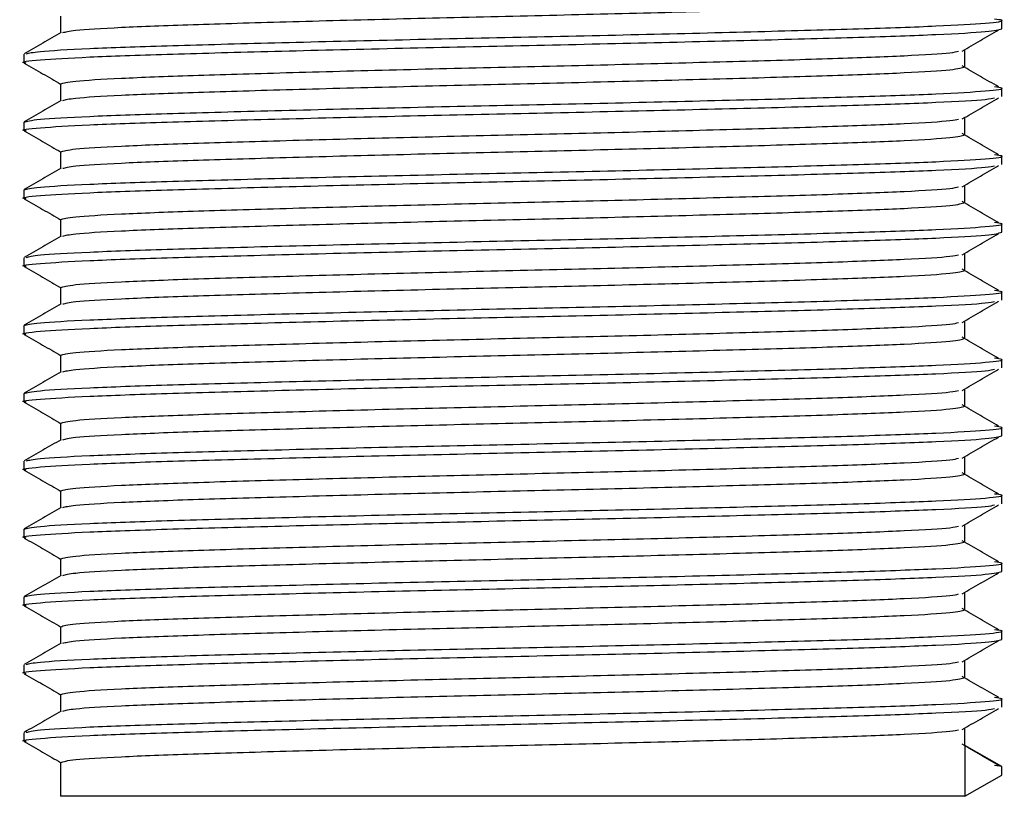
# Model space of a CAD drawing. Units: millimetres. Extents: x 361 to 2091, y 523 to 1233.
# Drawn here: x 848 to 869, y 523 to 540 of the extents above; entities that cross this region are included whole.
import ezdxf

# ---------------------------------------------------------------- set-up
doc = ezdxf.new("R2010")
doc.units = ezdxf.units.MM

msp = doc.modelspace()

# ---------------------------------------------------------------- linework, layer by layer
for p, q in [((848.521, 540.116), (848.521, 539.745)), ((869.333, 539.835), (869.333, 540.022)), ((869.333, 539.835), (869.333, 540.022)), ((847.71, 539.272), (847.71, 539.085)), ((868.521, 538.991), (868.521, 539.366)), ((848.521, 538.616), (848.521, 538.245)), ((869.333, 538.335), (869.333, 538.522)), ((869.333, 538.335), (869.333, 538.522)), ((847.71, 537.772), (847.71, 537.585)), ((868.521, 537.491), (868.521, 537.866)), ((848.521, 537.116), (848.521, 536.745)), ((869.333, 536.835), (869.333, 537.022)), ((869.333, 536.835), (869.333, 537.022)), ((868.521, 535.991), (868.521, 536.366)), ((847.71, 536.272), (847.71, 536.085)), ((848.521, 535.616), (848.521, 535.245)), ((869.333, 535.335), (869.333, 535.522)), ((869.333, 535.335), (869.333, 535.522)), ((868.521, 534.491), (868.521, 534.866)), ((847.71, 534.772), (847.71, 534.585)), ((848.521, 534.116), (848.521, 533.745)), ((869.333, 533.835), (869.333, 534.022)), ((869.333, 533.835), (869.333, 534.022)), ((868.521, 532.991), (868.521, 533.366)), ((847.71, 533.272), (847.71, 533.085)), ((848.521, 532.616), (848.521, 532.245)), ((869.333, 532.335), (869.333, 532.522)), ((869.333, 532.335), (869.333, 532.522)), ((847.71, 531.772), (847.71, 531.585)), ((868.521, 531.491), (868.521, 531.866)), ((848.521, 531.116), (848.521, 530.745)), ((869.333, 530.835), (869.333, 531.022)), ((869.333, 530.835), (869.333, 531.022)), ((847.71, 530.272), (847.71, 530.085)), ((868.521, 529.991), (868.521, 530.366)), ((848.521, 529.616), (848.521, 529.245)), ((869.333, 529.335), (869.333, 529.522)), ((869.333, 529.335), (869.333, 529.522)), ((847.71, 528.772), (847.71, 528.585)), ((868.521, 528.491), (868.521, 528.866)), ((848.521, 528.116), (848.521, 527.745)), ((869.333, 527.835), (869.333, 528.022)), ((869.333, 527.835), (869.333, 528.022)), ((847.71, 527.272), (847.71, 527.085)), ((868.521, 526.991), (868.521, 527.366)), ((848.521, 526.616), (848.521, 526.245)), ((869.333, 526.335), (869.333, 526.522)), ((869.333, 526.335), (869.333, 526.522)), ((847.71, 525.772), (847.71, 525.585)), ((868.521, 525.491), (868.521, 525.866)), ((848.521, 525.116), (848.521, 524.745)), ((869.333, 524.835), (869.333, 525.022)), ((869.333, 524.835), (869.333, 525.022)), ((847.71, 524.272), (847.71, 524.085)), ((868.521, 523.991), (868.521, 524.366)), ((869.333, 523.522), (868.521, 523.991)), ((868.521, 523.991), (868.521, 522.866)), ((848.521, 523.616), (848.521, 522.866)), ((869.333, 523.522), (869.177, 523.549)), ((869.333, 523.335), (869.333, 523.522)), ((868.521, 522.866), (869.333, 523.335)), ((868.521, 522.866), (848.521, 522.866))]:
    msp.add_line(p, q)
for points, knots in [([(848.571, 539.75), (848.63, 539.767), (848.759, 539.805), (849.773, 539.867), (851.367, 539.928), (853.464, 539.989), (855.903, 540.055), (858.521, 540.116), (861.139, 540.177), (863.579, 540.242), (865.675, 540.303), (867.273, 540.364), (868.323, 540.43), (868.456, 540.471), (868.521, 540.491)], [0, 0, 0, 0, 0.071599, 0.156927, 0.240797, 0.324667, 0.409995, 0.493865, 0.577735, 0.663062, 0.746932, 0.830802, 0.91613, 1, 1, 1, 1]), ([(847.76, 539.281), (847.825, 539.298), (847.964, 539.336), (849.062, 539.399), (850.786, 539.46), (853.054, 539.521), (855.691, 539.586), (858.522, 539.647), (861.352, 539.708), (863.991, 539.774), (866.251, 539.835), (868, 539.896), (869.058, 539.961), (869.462, 540.01), (869.243, 540.04), (869.177, 540.049)], [0, 0, 0, 0, 0.069588, 0.151902, 0.232809, 0.313717, 0.39603, 0.476938, 0.557845, 0.640159, 0.721066, 0.801974, 0.884287, 0.965195, 1, 1, 1, 1]), ([(847.76, 539.076), (847.742, 539.079), (847.588, 539.102), (848.002, 539.146), (849.038, 539.211), (850.793, 539.272), (853.052, 539.333), (855.691, 539.399), (858.521, 539.46), (861.352, 539.521), (863.99, 539.586), (866.256, 539.647), (867.984, 539.708), (869.119, 539.774), (869.262, 539.814), (869.333, 539.835)], [0, 0, 0, 0, 0.011459, 0.093363, 0.17669, 0.258594, 0.340498, 0.423825, 0.505729, 0.587633, 0.670961, 0.752865, 0.834769, 0.918096, 1, 1, 1, 1]), ([(848.529, 539.75), (848.394, 539.672), (848.123, 539.515), (847.852, 539.359), (847.717, 539.28)], [0, 0, 0, 0, 0.49999, 1, 1, 1, 1]), ([(868.458, 539.34), (868.592, 539.418), (868.862, 539.574), (869.131, 539.731), (869.266, 539.809)], [0, 0, 0, 0, 0.499998, 1, 1, 1, 1]), ([(848.521, 538.616), (848.587, 538.636), (848.719, 538.677), (849.769, 538.742), (851.368, 538.803), (853.464, 538.864), (855.904, 538.93), (858.521, 538.991), (861.14, 539.052), (863.578, 539.117), (865.678, 539.178), (867.262, 539.239), (868.208, 539.296), (868.331, 539.328), (868.376, 539.339)], [0, 0, 0, 0, 0.085938, 0.17337, 0.259308, 0.345247, 0.432678, 0.518617, 0.604555, 0.691986, 0.777925, 0.863863, 0.951295, 1, 1, 1, 1]), ([(847.717, 539.076), (847.852, 538.998), (848.12, 538.843), (848.389, 538.688), (848.521, 538.611)], [0, 0, 0, 0, 0.5047496, 1, 1, 1, 1]), ([(848.571, 538.25), (848.63, 538.267), (848.759, 538.305), (849.773, 538.367), (851.367, 538.428), (853.464, 538.489), (855.903, 538.555), (858.521, 538.616), (861.139, 538.677), (863.579, 538.742), (865.675, 538.803), (867.273, 538.864), (868.323, 538.93), (868.456, 538.971), (868.521, 538.991)], [0, 0, 0, 0, 0.071599, 0.156927, 0.240797, 0.324667, 0.409995, 0.493865, 0.577735, 0.663062, 0.746932, 0.830802, 0.91613, 1, 1, 1, 1]), ([(869.266, 538.548), (869.131, 538.626), (868.862, 538.782), (868.592, 538.939), (868.458, 539.017)], [0, 0, 0, 0, 0.500002, 1, 1, 1, 1]), ([(847.71, 537.772), (847.78, 537.792), (847.924, 537.833), (849.059, 537.899), (850.787, 537.96), (853.053, 538.021), (855.691, 538.086), (858.522, 538.147), (861.352, 538.208), (863.991, 538.274), (866.251, 538.335), (868, 538.396), (869.058, 538.461), (869.462, 538.51), (869.243, 538.54), (869.177, 538.549)], [0, 0, 0, 0, 0.080002, 0.161394, 0.241396, 0.321398, 0.40279, 0.482792, 0.562794, 0.644186, 0.724188, 0.80419, 0.885582, 0.965584, 1, 1, 1, 1]), ([(847.76, 537.576), (847.742, 537.579), (847.588, 537.602), (848.002, 537.646), (849.038, 537.711), (850.793, 537.772), (853.052, 537.833), (855.691, 537.899), (858.521, 537.96), (861.352, 538.021), (863.989, 538.086), (866.259, 538.147), (867.972, 538.208), (868.995, 538.264), (869.129, 538.297), (869.177, 538.308)], [0, 0, 0, 0, 0.011877, 0.096773, 0.183143, 0.268038, 0.352933, 0.439304, 0.524199, 0.609094, 0.695464, 0.78036, 0.865255, 0.951625, 1, 1, 1, 1]), ([(868.458, 537.84), (868.592, 537.918), (868.862, 538.074), (869.131, 538.231), (869.266, 538.309)], [0, 0, 0, 0, 0.499998, 1, 1, 1, 1]), ([(848.529, 538.25), (848.394, 538.172), (848.123, 538.015), (847.852, 537.859), (847.717, 537.78)], [0, 0, 0, 0, 0.49999, 1, 1, 1, 1]), ([(848.521, 537.116), (848.587, 537.136), (848.719, 537.177), (849.769, 537.242), (851.368, 537.303), (853.464, 537.364), (855.904, 537.43), (858.521, 537.491), (861.14, 537.552), (863.578, 537.617), (865.678, 537.678), (867.262, 537.739), (868.208, 537.796), (868.331, 537.828), (868.376, 537.839)], [0, 0, 0, 0, 0.085938, 0.17337, 0.259308, 0.345247, 0.432678, 0.518617, 0.604555, 0.691986, 0.777925, 0.863863, 0.951295, 1, 1, 1, 1]), ([(847.717, 537.576), (847.852, 537.498), (848.12, 537.343), (848.389, 537.188), (848.521, 537.111)], [0, 0, 0, 0, 0.5047496, 1, 1, 1, 1]), ([(848.571, 536.75), (848.63, 536.767), (848.759, 536.805), (849.773, 536.867), (851.367, 536.928), (853.464, 536.989), (855.903, 537.055), (858.521, 537.116), (861.139, 537.177), (863.579, 537.242), (865.675, 537.303), (867.273, 537.364), (868.323, 537.43), (868.456, 537.471), (868.521, 537.491)], [0, 0, 0, 0, 0.071599, 0.156927, 0.240797, 0.324667, 0.409995, 0.493865, 0.577735, 0.663062, 0.746932, 0.830802, 0.91613, 1, 1, 1, 1]), ([(869.266, 537.048), (869.131, 537.126), (868.862, 537.282), (868.592, 537.439), (868.458, 537.517)], [0, 0, 0, 0, 0.500002, 1, 1, 1, 1]), ([(847.71, 536.272), (847.78, 536.292), (847.924, 536.333), (849.059, 536.399), (850.787, 536.46), (853.053, 536.521), (855.691, 536.586), (858.522, 536.647), (861.352, 536.708), (863.991, 536.774), (866.251, 536.835), (868, 536.896), (869.058, 536.961), (869.462, 537.01), (869.243, 537.04), (869.177, 537.049)], [0, 0, 0, 0, 0.080002, 0.161394, 0.241396, 0.321398, 0.40279, 0.482792, 0.562794, 0.644186, 0.724188, 0.80419, 0.885582, 0.965584, 1, 1, 1, 1]), ([(847.76, 536.076), (847.742, 536.079), (847.588, 536.102), (848.002, 536.146), (849.038, 536.211), (850.793, 536.272), (853.052, 536.333), (855.691, 536.399), (858.521, 536.46), (861.352, 536.521), (863.989, 536.586), (866.259, 536.647), (867.972, 536.708), (868.995, 536.764), (869.129, 536.797), (869.177, 536.808)], [0, 0, 0, 0, 0.011877, 0.096773, 0.183143, 0.268038, 0.352933, 0.439304, 0.524199, 0.609094, 0.695464, 0.78036, 0.865255, 0.951625, 1, 1, 1, 1]), ([(868.458, 536.34), (868.592, 536.418), (868.862, 536.574), (869.131, 536.731), (869.266, 536.809)], [0, 0, 0, 0, 0.499998, 1, 1, 1, 1]), ([(848.529, 536.75), (848.394, 536.672), (848.123, 536.515), (847.852, 536.359), (847.717, 536.28)], [0, 0, 0, 0, 0.49999, 1, 1, 1, 1]), ([(848.521, 535.616), (848.587, 535.636), (848.719, 535.677), (849.769, 535.742), (851.368, 535.803), (853.464, 535.864), (855.904, 535.93), (858.521, 535.991), (861.14, 536.052), (863.578, 536.117), (865.678, 536.178), (867.262, 536.239), (868.208, 536.296), (868.331, 536.328), (868.376, 536.339)], [0, 0, 0, 0, 0.085938, 0.17337, 0.259308, 0.345247, 0.432678, 0.518617, 0.604555, 0.691986, 0.777925, 0.863863, 0.951295, 1, 1, 1, 1]), ([(847.717, 536.076), (847.852, 535.998), (848.12, 535.843), (848.389, 535.688), (848.521, 535.611)], [0, 0, 0, 0, 0.5047496, 1, 1, 1, 1]), ([(848.571, 535.25), (848.63, 535.267), (848.759, 535.305), (849.773, 535.367), (851.367, 535.428), (853.464, 535.489), (855.903, 535.555), (858.521, 535.616), (861.139, 535.677), (863.579, 535.742), (865.675, 535.803), (867.273, 535.864), (868.323, 535.93), (868.456, 535.971), (868.521, 535.991)], [0, 0, 0, 0, 0.071599, 0.156927, 0.240797, 0.324667, 0.409995, 0.493865, 0.577735, 0.663062, 0.746932, 0.830802, 0.91613, 1, 1, 1, 1]), ([(869.266, 535.548), (869.131, 535.626), (868.862, 535.782), (868.592, 535.939), (868.458, 536.017)], [0, 0, 0, 0, 0.500002, 1, 1, 1, 1]), ([(847.76, 534.781), (847.825, 534.798), (847.964, 534.836), (849.062, 534.899), (850.786, 534.96), (853.054, 535.021), (855.691, 535.086), (858.522, 535.147), (861.352, 535.208), (863.991, 535.274), (866.251, 535.335), (868, 535.396), (869.058, 535.461), (869.462, 535.51), (869.243, 535.54), (869.177, 535.549)], [0, 0, 0, 0, 0.069588, 0.151902, 0.232809, 0.313717, 0.39603, 0.476938, 0.557845, 0.640159, 0.721066, 0.801974, 0.884287, 0.965195, 1, 1, 1, 1]), ([(847.76, 534.576), (847.742, 534.579), (847.588, 534.602), (848.002, 534.646), (849.038, 534.711), (850.793, 534.772), (853.052, 534.833), (855.691, 534.899), (858.521, 534.96), (861.352, 535.021), (863.99, 535.086), (866.256, 535.147), (867.984, 535.208), (869.119, 535.274), (869.262, 535.314), (869.333, 535.335)], [0, 0, 0, 0, 0.011459, 0.093363, 0.17669, 0.258594, 0.340498, 0.423825, 0.505729, 0.587633, 0.670961, 0.752865, 0.834769, 0.918096, 1, 1, 1, 1]), ([(868.458, 534.84), (868.592, 534.918), (868.862, 535.074), (869.131, 535.231), (869.266, 535.309)], [0, 0, 0, 0, 0.499998, 1, 1, 1, 1]), ([(848.529, 535.25), (848.394, 535.172), (848.123, 535.015), (847.852, 534.859), (847.717, 534.78)], [0, 0, 0, 0, 0.49999, 1, 1, 1, 1]), ([(848.521, 534.116), (848.587, 534.136), (848.719, 534.177), (849.769, 534.242), (851.368, 534.303), (853.464, 534.364), (855.904, 534.43), (858.521, 534.491), (861.14, 534.552), (863.578, 534.617), (865.678, 534.678), (867.262, 534.739), (868.208, 534.796), (868.331, 534.828), (868.376, 534.839)], [0, 0, 0, 0, 0.085938, 0.17337, 0.259308, 0.345247, 0.432678, 0.518617, 0.604555, 0.691986, 0.777925, 0.863863, 0.951295, 1, 1, 1, 1]), ([(847.717, 534.576), (847.852, 534.498), (848.12, 534.343), (848.389, 534.188), (848.521, 534.111)], [0, 0, 0, 0, 0.5047496, 1, 1, 1, 1]), ([(848.571, 533.75), (848.63, 533.767), (848.759, 533.805), (849.773, 533.867), (851.367, 533.928), (853.464, 533.989), (855.903, 534.055), (858.521, 534.116), (861.139, 534.177), (863.579, 534.242), (865.675, 534.303), (867.273, 534.364), (868.323, 534.43), (868.456, 534.471), (868.521, 534.491)], [0, 0, 0, 0, 0.071599, 0.156927, 0.240797, 0.324667, 0.409995, 0.493865, 0.577735, 0.663062, 0.746932, 0.830802, 0.91613, 1, 1, 1, 1]), ([(869.266, 534.048), (869.131, 534.126), (868.862, 534.282), (868.592, 534.439), (868.458, 534.517)], [0, 0, 0, 0, 0.500002, 1, 1, 1, 1]), ([(847.71, 533.272), (847.78, 533.292), (847.924, 533.333), (849.059, 533.399), (850.787, 533.46), (853.053, 533.521), (855.691, 533.586), (858.522, 533.647), (861.352, 533.708), (863.991, 533.774), (866.251, 533.835), (868, 533.896), (869.058, 533.961), (869.462, 534.01), (869.243, 534.04), (869.177, 534.049)], [0, 0, 0, 0, 0.080002, 0.161394, 0.241396, 0.321398, 0.40279, 0.482792, 0.562794, 0.644186, 0.724188, 0.80419, 0.885582, 0.965584, 1, 1, 1, 1]), ([(847.76, 533.076), (847.742, 533.079), (847.588, 533.102), (848.002, 533.146), (849.038, 533.211), (850.793, 533.272), (853.052, 533.333), (855.691, 533.399), (858.521, 533.46), (861.352, 533.521), (863.989, 533.586), (866.259, 533.647), (867.972, 533.708), (868.995, 533.764), (869.129, 533.797), (869.177, 533.808)], [0, 0, 0, 0, 0.011877, 0.096773, 0.183143, 0.268038, 0.352933, 0.439304, 0.524199, 0.609094, 0.695464, 0.78036, 0.865255, 0.951625, 1, 1, 1, 1]), ([(848.529, 533.75), (848.394, 533.672), (848.123, 533.515), (847.852, 533.359), (847.717, 533.28)], [0, 0, 0, 0, 0.49999, 1, 1, 1, 1]), ([(868.458, 533.34), (868.592, 533.418), (868.862, 533.574), (869.131, 533.731), (869.266, 533.809)], [0, 0, 0, 0, 0.499998, 1, 1, 1, 1]), ([(848.521, 532.616), (848.587, 532.636), (848.719, 532.677), (849.769, 532.742), (851.368, 532.803), (853.464, 532.864), (855.904, 532.93), (858.521, 532.991), (861.14, 533.052), (863.578, 533.117), (865.678, 533.178), (867.262, 533.239), (868.208, 533.296), (868.331, 533.328), (868.376, 533.339)], [0, 0, 0, 0, 0.0859383, 0.17337, 0.2593083, 0.3452465, 0.4326782, 0.5186165, 0.6045548, 0.6919865, 0.7779248, 0.863863, 0.9512947, 1, 1, 1, 1]), ([(847.717, 533.076), (847.852, 532.998), (848.12, 532.843), (848.389, 532.688), (848.521, 532.611)], [0, 0, 0, 0, 0.5047496, 1, 1, 1, 1]), ([(848.571, 532.25), (848.63, 532.267), (848.759, 532.305), (849.773, 532.367), (851.367, 532.428), (853.464, 532.489), (855.903, 532.555), (858.521, 532.616), (861.139, 532.677), (863.579, 532.742), (865.675, 532.803), (867.273, 532.864), (868.323, 532.93), (868.456, 532.971), (868.521, 532.991)], [0, 0, 0, 0, 0.071599, 0.156927, 0.240797, 0.324667, 0.409995, 0.493865, 0.577735, 0.663062, 0.746932, 0.830802, 0.91613, 1, 1, 1, 1]), ([(869.266, 532.548), (869.131, 532.626), (868.862, 532.782), (868.592, 532.939), (868.458, 533.017)], [0, 0, 0, 0, 0.500002, 1, 1, 1, 1]), ([(847.71, 531.772), (847.78, 531.792), (847.924, 531.833), (849.059, 531.899), (850.787, 531.96), (853.053, 532.021), (855.691, 532.086), (858.522, 532.147), (861.352, 532.208), (863.991, 532.274), (866.251, 532.335), (868, 532.396), (869.058, 532.461), (869.462, 532.51), (869.243, 532.54), (869.177, 532.549)], [0, 0, 0, 0, 0.080002, 0.161394, 0.241396, 0.321398, 0.40279, 0.482792, 0.562794, 0.644186, 0.724188, 0.80419, 0.885582, 0.965584, 1, 1, 1, 1]), ([(847.76, 531.576), (847.742, 531.579), (847.588, 531.602), (848.002, 531.646), (849.038, 531.711), (850.793, 531.772), (853.052, 531.833), (855.691, 531.899), (858.521, 531.96), (861.352, 532.021), (863.989, 532.086), (866.259, 532.147), (867.972, 532.208), (868.995, 532.264), (869.129, 532.297), (869.177, 532.308)], [0, 0, 0, 0, 0.011877, 0.096773, 0.183143, 0.268038, 0.352933, 0.439304, 0.524199, 0.609094, 0.695464, 0.78036, 0.865255, 0.951625, 1, 1, 1, 1]), ([(848.529, 532.25), (848.394, 532.172), (848.123, 532.015), (847.852, 531.859), (847.717, 531.78)], [0, 0, 0, 0, 0.4999896, 1, 1, 1, 1]), ([(868.458, 531.84), (868.592, 531.918), (868.862, 532.074), (869.131, 532.231), (869.266, 532.309)], [0, 0, 0, 0, 0.499998, 1, 1, 1, 1]), ([(848.521, 531.116), (848.587, 531.136), (848.719, 531.177), (849.769, 531.242), (851.368, 531.303), (853.464, 531.364), (855.904, 531.43), (858.521, 531.491), (861.14, 531.552), (863.578, 531.617), (865.678, 531.678), (867.262, 531.739), (868.208, 531.796), (868.331, 531.828), (868.376, 531.839)], [0, 0, 0, 0, 0.0859383, 0.17337, 0.2593083, 0.3452465, 0.4326782, 0.5186165, 0.6045548, 0.6919865, 0.7779248, 0.863863, 0.9512947, 1, 1, 1, 1]), ([(847.717, 531.576), (847.852, 531.498), (848.12, 531.343), (848.389, 531.188), (848.521, 531.111)], [0, 0, 0, 0, 0.50475, 1, 1, 1, 1]), ([(848.571, 530.75), (848.63, 530.767), (848.759, 530.805), (849.773, 530.867), (851.367, 530.928), (853.464, 530.989), (855.903, 531.055), (858.521, 531.116), (861.139, 531.177), (863.579, 531.242), (865.675, 531.303), (867.273, 531.364), (868.323, 531.43), (868.456, 531.471), (868.521, 531.491)], [0, 0, 0, 0, 0.071599, 0.156927, 0.240797, 0.324667, 0.409995, 0.493865, 0.577735, 0.663062, 0.746932, 0.830802, 0.91613, 1, 1, 1, 1]), ([(869.266, 531.048), (869.131, 531.126), (868.862, 531.282), (868.592, 531.439), (868.458, 531.517)], [0, 0, 0, 0, 0.500002, 1, 1, 1, 1]), ([(847.76, 530.281), (847.825, 530.298), (847.964, 530.336), (849.062, 530.399), (850.786, 530.46), (853.054, 530.521), (855.691, 530.586), (858.522, 530.647), (861.352, 530.708), (863.991, 530.774), (866.251, 530.835), (868, 530.896), (869.058, 530.961), (869.462, 531.01), (869.243, 531.04), (869.177, 531.049)], [0, 0, 0, 0, 0.069588, 0.151902, 0.232809, 0.313717, 0.39603, 0.476938, 0.557845, 0.640159, 0.721066, 0.801974, 0.884287, 0.965195, 1, 1, 1, 1]), ([(847.76, 530.076), (847.742, 530.079), (847.588, 530.102), (848.002, 530.146), (849.038, 530.211), (850.793, 530.272), (853.052, 530.333), (855.691, 530.399), (858.521, 530.46), (861.352, 530.521), (863.99, 530.586), (866.256, 530.647), (867.984, 530.708), (869.119, 530.774), (869.262, 530.814), (869.333, 530.835)], [0, 0, 0, 0, 0.011459, 0.093363, 0.17669, 0.258594, 0.340498, 0.423825, 0.505729, 0.587633, 0.670961, 0.752865, 0.834769, 0.918096, 1, 1, 1, 1]), ([(848.529, 530.75), (848.394, 530.672), (848.123, 530.515), (847.852, 530.359), (847.717, 530.28)], [0, 0, 0, 0, 0.4999896, 1, 1, 1, 1]), ([(868.458, 530.34), (868.592, 530.418), (868.862, 530.574), (869.131, 530.731), (869.266, 530.809)], [0, 0, 0, 0, 0.499998, 1, 1, 1, 1]), ([(848.521, 529.616), (848.587, 529.636), (848.719, 529.677), (849.769, 529.742), (851.368, 529.803), (853.464, 529.864), (855.904, 529.93), (858.521, 529.991), (861.14, 530.052), (863.578, 530.117), (865.678, 530.178), (867.262, 530.239), (868.208, 530.296), (868.331, 530.328), (868.376, 530.339)], [0, 0, 0, 0, 0.085938, 0.17337, 0.259308, 0.345247, 0.432678, 0.518617, 0.604555, 0.691986, 0.777925, 0.863863, 0.951295, 1, 1, 1, 1]), ([(847.717, 530.076), (847.852, 529.998), (848.12, 529.843), (848.389, 529.688), (848.521, 529.611)], [0, 0, 0, 0, 0.50475, 1, 1, 1, 1]), ([(848.571, 529.25), (848.63, 529.267), (848.759, 529.305), (849.773, 529.367), (851.367, 529.428), (853.464, 529.489), (855.903, 529.555), (858.521, 529.616), (861.139, 529.677), (863.579, 529.742), (865.675, 529.803), (867.273, 529.864), (868.323, 529.93), (868.456, 529.971), (868.521, 529.991)], [0, 0, 0, 0, 0.071599, 0.156927, 0.240797, 0.324667, 0.409995, 0.493865, 0.577735, 0.663062, 0.746932, 0.830802, 0.91613, 1, 1, 1, 1]), ([(869.266, 529.548), (869.131, 529.626), (868.862, 529.782), (868.592, 529.939), (868.458, 530.017)], [0, 0, 0, 0, 0.500002, 1, 1, 1, 1]), ([(847.71, 528.772), (847.78, 528.792), (847.924, 528.833), (849.059, 528.899), (850.787, 528.96), (853.053, 529.021), (855.691, 529.086), (858.522, 529.147), (861.352, 529.208), (863.991, 529.274), (866.251, 529.335), (868, 529.396), (869.058, 529.461), (869.462, 529.51), (869.243, 529.54), (869.177, 529.549)], [0, 0, 0, 0, 0.080002, 0.161394, 0.241396, 0.321398, 0.40279, 0.482792, 0.562794, 0.644186, 0.724188, 0.80419, 0.885582, 0.965584, 1, 1, 1, 1]), ([(847.76, 528.576), (847.742, 528.579), (847.588, 528.602), (848.002, 528.646), (849.038, 528.711), (850.793, 528.772), (853.052, 528.833), (855.691, 528.899), (858.521, 528.96), (861.352, 529.021), (863.989, 529.086), (866.259, 529.147), (867.972, 529.208), (868.995, 529.264), (869.129, 529.297), (869.177, 529.308)], [0, 0, 0, 0, 0.011877, 0.096773, 0.183143, 0.268038, 0.352933, 0.439304, 0.524199, 0.609094, 0.695464, 0.78036, 0.865255, 0.951625, 1, 1, 1, 1]), ([(848.529, 529.25), (848.394, 529.172), (848.123, 529.015), (847.852, 528.859), (847.717, 528.78)], [0, 0, 0, 0, 0.4999896, 1, 1, 1, 1]), ([(868.458, 528.84), (868.592, 528.918), (868.862, 529.074), (869.131, 529.231), (869.266, 529.309)], [0, 0, 0, 0, 0.499998, 1, 1, 1, 1]), ([(848.521, 528.116), (848.587, 528.136), (848.719, 528.177), (849.769, 528.242), (851.368, 528.303), (853.464, 528.364), (855.904, 528.43), (858.521, 528.491), (861.14, 528.552), (863.578, 528.617), (865.678, 528.678), (867.262, 528.739), (868.208, 528.796), (868.331, 528.828), (868.376, 528.839)], [0, 0, 0, 0, 0.085938, 0.17337, 0.259308, 0.345247, 0.432678, 0.518617, 0.604555, 0.691986, 0.777925, 0.863863, 0.951295, 1, 1, 1, 1]), ([(847.717, 528.576), (847.852, 528.498), (848.12, 528.343), (848.389, 528.188), (848.521, 528.111)], [0, 0, 0, 0, 0.50475, 1, 1, 1, 1]), ([(869.266, 528.048), (869.131, 528.126), (868.862, 528.282), (868.592, 528.439), (868.458, 528.517)], [0, 0, 0, 0, 0.500002, 1, 1, 1, 1]), ([(848.571, 527.75), (848.63, 527.767), (848.759, 527.805), (849.773, 527.867), (851.367, 527.928), (853.464, 527.989), (855.903, 528.055), (858.521, 528.116), (861.139, 528.177), (863.579, 528.242), (865.675, 528.303), (867.273, 528.364), (868.323, 528.43), (868.456, 528.471), (868.521, 528.491)], [0, 0, 0, 0, 0.071599, 0.156927, 0.240797, 0.324667, 0.409995, 0.493865, 0.577735, 0.663062, 0.746932, 0.830802, 0.91613, 1, 1, 1, 1]), ([(847.71, 527.272), (847.78, 527.292), (847.924, 527.333), (849.059, 527.399), (850.787, 527.46), (853.053, 527.521), (855.691, 527.586), (858.522, 527.647), (861.352, 527.708), (863.991, 527.774), (866.251, 527.835), (868, 527.896), (869.058, 527.961), (869.462, 528.01), (869.243, 528.04), (869.177, 528.049)], [0, 0, 0, 0, 0.080002, 0.1613941, 0.2413961, 0.3213981, 0.4027902, 0.4827922, 0.5627943, 0.6441863, 0.7241883, 0.8041904, 0.8855824, 0.9655845, 1, 1, 1, 1]), ([(847.76, 527.076), (847.742, 527.079), (847.588, 527.102), (848.002, 527.146), (849.038, 527.211), (850.793, 527.272), (853.052, 527.333), (855.691, 527.399), (858.521, 527.46), (861.352, 527.521), (863.99, 527.586), (866.256, 527.647), (867.984, 527.708), (869.119, 527.774), (869.262, 527.814), (869.333, 527.835)], [0, 0, 0, 0, 0.0114588, 0.0933629, 0.1766901, 0.2585941, 0.3404982, 0.4238254, 0.5057294, 0.5876335, 0.6709606, 0.7528647, 0.8347688, 0.9180959, 1, 1, 1, 1]), ([(848.529, 527.75), (848.394, 527.672), (848.123, 527.515), (847.852, 527.359), (847.717, 527.28)], [0, 0, 0, 0, 0.49999, 1, 1, 1, 1]), ([(868.458, 527.34), (868.592, 527.418), (868.862, 527.574), (869.131, 527.731), (869.266, 527.809)], [0, 0, 0, 0, 0.499998, 1, 1, 1, 1]), ([(848.521, 526.616), (848.587, 526.636), (848.719, 526.677), (849.769, 526.742), (851.368, 526.803), (853.464, 526.864), (855.904, 526.93), (858.521, 526.991), (861.14, 527.052), (863.578, 527.117), (865.678, 527.178), (867.262, 527.239), (868.208, 527.296), (868.331, 527.328), (868.376, 527.339)], [0, 0, 0, 0, 0.085938, 0.17337, 0.259308, 0.345247, 0.432678, 0.518617, 0.604555, 0.691986, 0.777925, 0.863863, 0.951295, 1, 1, 1, 1]), ([(847.717, 527.076), (847.852, 526.998), (848.12, 526.843), (848.389, 526.688), (848.521, 526.611)], [0, 0, 0, 0, 0.50475, 1, 1, 1, 1]), ([(848.571, 526.25), (848.63, 526.267), (848.759, 526.305), (849.773, 526.367), (851.367, 526.428), (853.464, 526.489), (855.903, 526.555), (858.521, 526.616), (861.139, 526.677), (863.579, 526.742), (865.675, 526.803), (867.273, 526.864), (868.323, 526.93), (868.456, 526.971), (868.521, 526.991)], [0, 0, 0, 0, 0.071599, 0.156927, 0.240797, 0.324667, 0.409995, 0.493865, 0.577735, 0.663062, 0.746932, 0.830802, 0.91613, 1, 1, 1, 1]), ([(869.266, 526.548), (869.131, 526.626), (868.862, 526.782), (868.592, 526.939), (868.458, 527.017)], [0, 0, 0, 0, 0.500002, 1, 1, 1, 1]), ([(847.76, 525.781), (847.825, 525.798), (847.964, 525.836), (849.062, 525.899), (850.786, 525.96), (853.054, 526.021), (855.691, 526.086), (858.522, 526.147), (861.352, 526.208), (863.991, 526.274), (866.251, 526.335), (868, 526.396), (869.058, 526.461), (869.462, 526.51), (869.243, 526.54), (869.177, 526.549)], [0, 0, 0, 0, 0.069588, 0.151902, 0.232809, 0.313717, 0.39603, 0.476938, 0.557845, 0.640159, 0.721066, 0.801974, 0.884287, 0.965195, 1, 1, 1, 1]), ([(847.76, 525.576), (847.742, 525.579), (847.588, 525.602), (848.002, 525.646), (849.038, 525.711), (850.793, 525.772), (853.052, 525.833), (855.691, 525.899), (858.521, 525.96), (861.352, 526.021), (863.99, 526.086), (866.256, 526.147), (867.984, 526.208), (869.119, 526.274), (869.262, 526.314), (869.333, 526.335)], [0, 0, 0, 0, 0.0114588, 0.0933629, 0.1766901, 0.2585941, 0.3404982, 0.4238254, 0.5057294, 0.5876335, 0.6709606, 0.7528647, 0.8347688, 0.9180959, 1, 1, 1, 1]), ([(848.529, 526.25), (848.394, 526.172), (848.123, 526.015), (847.852, 525.859), (847.717, 525.78)], [0, 0, 0, 0, 0.49999, 1, 1, 1, 1]), ([(868.458, 525.84), (868.592, 525.918), (868.862, 526.074), (869.131, 526.231), (869.266, 526.309)], [0, 0, 0, 0, 0.499998, 1, 1, 1, 1]), ([(848.521, 525.116), (848.587, 525.136), (848.719, 525.177), (849.769, 525.242), (851.368, 525.303), (853.464, 525.364), (855.904, 525.43), (858.521, 525.491), (861.14, 525.552), (863.578, 525.617), (865.678, 525.678), (867.262, 525.739), (868.208, 525.796), (868.331, 525.828), (868.376, 525.839)], [0, 0, 0, 0, 0.085938, 0.17337, 0.259308, 0.345247, 0.432678, 0.518617, 0.604555, 0.691986, 0.777925, 0.863863, 0.951295, 1, 1, 1, 1]), ([(847.717, 525.576), (847.852, 525.498), (848.12, 525.343), (848.389, 525.188), (848.521, 525.111)], [0, 0, 0, 0, 0.50475, 1, 1, 1, 1]), ([(848.571, 524.75), (848.63, 524.767), (848.759, 524.805), (849.773, 524.867), (851.367, 524.928), (853.464, 524.989), (855.903, 525.055), (858.521, 525.116), (861.139, 525.177), (863.579, 525.242), (865.675, 525.303), (867.273, 525.364), (868.323, 525.43), (868.456, 525.471), (868.521, 525.491)], [0, 0, 0, 0, 0.071599, 0.156927, 0.240797, 0.324667, 0.409995, 0.493865, 0.577735, 0.663062, 0.746932, 0.830802, 0.91613, 1, 1, 1, 1]), ([(869.266, 525.048), (869.131, 525.126), (868.862, 525.282), (868.592, 525.439), (868.458, 525.517)], [0, 0, 0, 0, 0.500002, 1, 1, 1, 1]), ([(847.76, 524.281), (847.825, 524.298), (847.964, 524.336), (849.062, 524.399), (850.786, 524.46), (853.054, 524.521), (855.691, 524.586), (858.522, 524.647), (861.352, 524.708), (863.991, 524.774), (866.251, 524.835), (868, 524.896), (869.058, 524.961), (869.462, 525.01), (869.243, 525.04), (869.177, 525.049)], [0, 0, 0, 0, 0.069588, 0.151902, 0.232809, 0.313717, 0.39603, 0.476938, 0.557845, 0.640159, 0.721066, 0.801974, 0.884287, 0.965195, 1, 1, 1, 1]), ([(847.76, 524.076), (847.742, 524.079), (847.588, 524.102), (848.002, 524.146), (849.038, 524.211), (850.793, 524.272), (853.052, 524.333), (855.691, 524.399), (858.521, 524.46), (861.352, 524.521), (863.989, 524.586), (866.259, 524.647), (867.972, 524.708), (868.995, 524.764), (869.129, 524.797), (869.177, 524.808)], [0, 0, 0, 0, 0.011877, 0.096773, 0.183143, 0.268038, 0.352933, 0.439304, 0.524199, 0.609094, 0.695464, 0.78036, 0.865255, 0.951625, 1, 1, 1, 1]), ([(868.458, 524.34), (868.592, 524.418), (868.862, 524.574), (869.131, 524.731), (869.266, 524.809)], [0, 0, 0, 0, 0.499998, 1, 1, 1, 1]), ([(848.529, 524.75), (848.394, 524.672), (848.123, 524.515), (847.852, 524.359), (847.717, 524.28)], [0, 0, 0, 0, 0.49999, 1, 1, 1, 1]), ([(848.521, 523.616), (848.587, 523.636), (848.719, 523.677), (849.769, 523.742), (851.368, 523.803), (853.464, 523.864), (855.904, 523.93), (858.521, 523.991), (861.14, 524.052), (863.578, 524.117), (865.678, 524.178), (867.262, 524.239), (868.208, 524.296), (868.331, 524.328), (868.376, 524.339)], [0, 0, 0, 0, 0.085938, 0.17337, 0.259308, 0.345247, 0.432678, 0.518617, 0.604555, 0.691986, 0.777925, 0.863863, 0.951295, 1, 1, 1, 1]), ([(847.717, 524.076), (847.852, 523.998), (848.12, 523.843), (848.389, 523.688), (848.521, 523.611)], [0, 0, 0, 0, 0.50475, 1, 1, 1, 1]), ([(869.266, 523.548), (869.131, 523.626), (868.862, 523.782), (868.592, 523.939), (868.458, 524.017)], [0, 0, 0, 0, 0.500002, 1, 1, 1, 1])]:
    msp.add_open_spline(points, degree=3, knots=knots)

doc.saveas('drawing.dxf')
